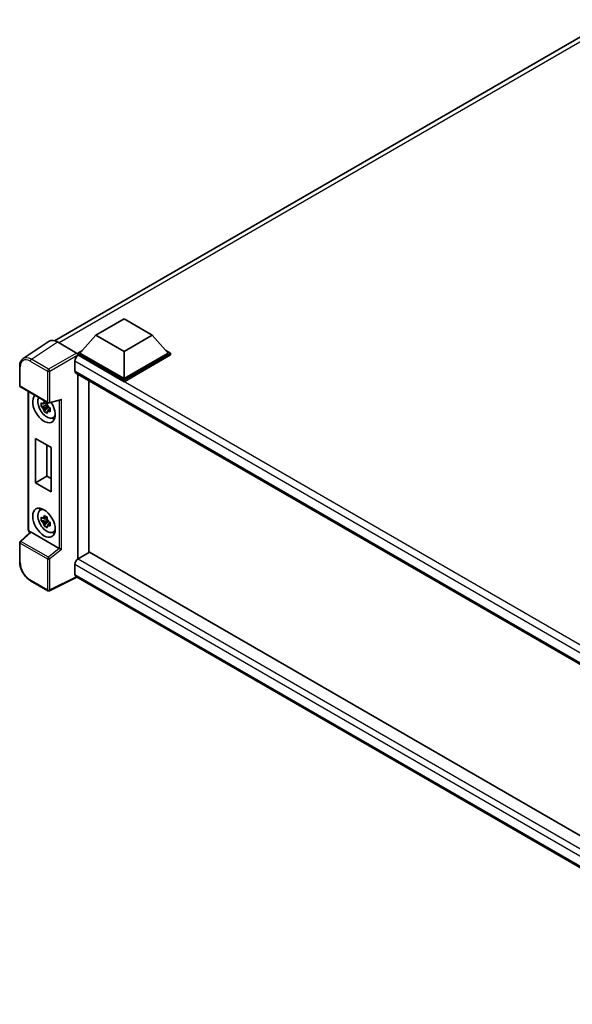
# Model space of a CAD drawing. Units: millimetres. Extents: x 7 to 10830, y 9 to 1273.
# Drawn here: x 1125 to 1279, y 233 to 508 of the extents above; entities that cross this region are included whole.
import ezdxf

# ---------------------------------------------------------------- set-up
doc = ezdxf.new("R2010")
doc.units = ezdxf.units.MM
doc.layers.add('Visible (ISO)', color=7, linetype='Continuous', lineweight=35)
doc.layers.add('Visible Narrow (ISO)', color=7, linetype='Continuous', lineweight=25)

msp = doc.modelspace()

# ---------------------------------------------------------------- linework, layer by layer
at = {"layer": 'Visible (ISO)'}
for p, q in [((1134.2809, 418.1683), (1289.4817, 507.7735)), ((1145.8332, 419.7112), (1153.69, 424.2473)), ((1153.69, 424.2473), (1161.5467, 419.7112)), ((1132.7861, 417.9986), (1125.4921, 413.1779)), ((1135.0833, 417.8253), (1140.428, 414.7395)), ((1145.8332, 419.7112), (1141.3706, 414.7033)), ((1153.69, 415.1751), (1145.8332, 419.7112)), ((1161.5467, 419.7112), (1153.69, 415.1751)), ((1161.5467, 419.7112), (1166.0094, 414.7033)), ((1140.7421, 414.7033), (1142.0367, 415.4508)), ((1153.69, 415.1751), (1153.69, 407.5908)), ((1165.3433, 415.4508), (1166.6379, 414.7033)), ((1139.9564, 412.4716), (1139.9564, 409.7499)), ((1140.7421, 414.1953), (1140.7421, 414.7033)), ((1153.69, 407.2279), (1140.7421, 414.7033)), ((1140.7421, 414.1955), (1140.7421, 413.9986)), ((1140.8992, 414.1046), (1140.7421, 414.1953)), ((1153.69, 406.7198), (1140.7421, 414.1953)), ((1153.69, 407.5908), (1141.3706, 414.7033)), ((1166.0094, 414.7033), (1153.69, 407.5908)), ((1166.6379, 414.7033), (1153.69, 407.2279)), ((1166.6379, 414.1953), (1153.69, 406.7198)), ((1166.6379, 414.1953), (1166.6379, 414.7033)), ((1124.5335, 405.638), (1124.5335, 411.0191)), ((1140.2325, 409.1396), (1350.0094, 288.0249)), ((1140.7421, 408.8454), (1140.7421, 357.2068)), ((1143.8848, 407.0309), (1143.8848, 359.0364)), ((1153.69, 406.7198), (1153.69, 407.2279)), ((1124.7557, 405.2531), (1132.3995, 400.8399)), ((1126.9379, 365.4755), (1126.9379, 403.9932)), ((1132.7306, 400.7939), (1135.7833, 401.5648)), ((1132.24, 400.171), (1130.5523, 399.8163)), ((1131.3656, 398.4076), (1132.5166, 399.6918)), ((1132.1763, 400.8551), (1131.7277, 400.5961)), ((1131.7277, 399.5558), (1132.4443, 399.9695)), ((1132.24, 400.6269), (1132.24, 400.8204)), ((1132.24, 400.171), (1132.24, 400.2684)), ((1132.3636, 400.0996), (1132.24, 400.171)), ((1132.5166, 399.6918), (1132.5166, 399.8346)), ((1132.5166, 399.6918), (1132.601, 399.6431)), ((1133.0772, 399.2946), (1132.6286, 399.0356)), ((1132.9115, 399.4638), (1133.079, 399.3671)), ((1133.796, 396.6509), (1134.4129, 396.9239)), ((1128.9495, 390.8841), (1133.3492, 388.3439)), ((1128.9495, 378.5459), (1128.9495, 390.8841)), ((1132.147, 389.038), (1132.147, 380.392)), ((1133.3492, 388.3439), (1133.3492, 376.0057)), ((1128.9495, 378.5459), (1132.147, 380.392)), ((1132.147, 380.392), (1133.3492, 379.6979)), ((1133.3492, 376.0057), (1128.9495, 378.5459)), ((1130.2461, 370.8653), (1130.791, 371.2631)), ((1132.1763, 368.921), (1131.7277, 368.662)), ((1132.24, 368.6928), (1132.24, 368.8863)), ((1132.24, 368.2369), (1132.24, 368.3343)), ((1132.24, 368.2369), (1130.5523, 367.8822)), ((1131.3656, 366.4735), (1132.5166, 367.7577)), ((1131.7277, 367.6217), (1132.4443, 368.0354)), ((1132.3636, 368.1655), (1132.24, 368.2369)), ((1132.5166, 367.7577), (1132.5166, 367.9005)), ((1132.5166, 367.7577), (1132.601, 367.709)), ((1133.0772, 367.3606), (1132.6286, 367.1016)), ((1132.9115, 367.5298), (1133.079, 367.433)), ((1127.4605, 364.7498), (1124.676, 362.1723)), ((1135.5517, 360.2187), (1127.7048, 364.749)), ((1133.796, 364.7168), (1134.4129, 364.9898)), ((1124.5335, 356.465), (1124.5335, 361.8461)), ((1144.0419, 359.1271), (1140.8992, 357.3127)), ((1144.0419, 359.1271), (1350.0693, 240.1772)), ((1139.9564, 355.6797), (1139.9564, 352.9581)), ((1140.47, 352.2106), (1132.8203, 348.3902)), ((1347.0364, 232.9494), (1140.2325, 352.3477)), ((1132.3995, 348.4029), (1127.5824, 351.1841))]:
    msp.add_line(p, q, dxfattribs=at)
for centre, start, end in [((1124.9779, 405.638), 180, 240), ((1132.6217, 401.2248), 240, 284.173003), ((1124.9779, 361.8461), 132.789481, 180), ((1132.6217, 348.7878), 240, 296.538708)]:
    msp.add_arc(centre, 0.4444, start, end, dxfattribs=at)
for centre, major_axis, ratio, start_param, end_param in [((1135.0871, 414.192), (-2.2249, 3.8537), 0.5766475, 5.49839613, 6.31804944), ((1140.8992, 413.0159), (-0.6667, -1.1547), 0.57735027, 3.92699082, 5.49778714), ((1140.4276, 414.3766), (-0.2222, 0.3849), 0.5780539, 3.9275998, 5.49717816), ((1140.8992, 410.2943), (-0.6667, -1.1547), 0.57735027, 5.49778714, 6.28318531), ((1131.314, 399.3169), (2.2222, -3.849), 0.57735027, 3.29297256, 7.94489041), ((1132.1311, 399.7887), (-1.7783, 3.0802), 0.57735027, 0.35706869, 3.53279276), ((1135.8742, 402.0461), (-0.3449, -0.4429), 0.63292033, 0.682393, 1.6388949), ((1131.7485, 399.5678), (-0.6958, 1.2051), 0.57735027, 5.97330265, 6.59306797), ((1131.7485, 399.5678), (-0.6958, 1.2051), 0.57735027, 1.26091366, 1.88067899), ((1131.7485, 399.5678), (0.6958, -1.2051), 0.57735027, 1.26091366, 1.88067899), ((1131.7485, 399.5678), (0.6958, -1.2051), 0.57735027, 5.97330265, 6.59306797), ((1133.1996, 400.4056), (2.2222, -3.849), 0.57735027, 5.62163033, 5.84503628), ((1132.1311, 367.8546), (-1.7783, 3.0802), 0.57735027, 5.8919852, 9.81597807), ((1133.1996, 368.4715), (2.2222, -3.849), 0.57735027, 3.57974168, 3.80314763), ((1131.7485, 367.6337), (-0.6958, 1.2051), 0.57735027, 5.97330265, 6.59306797), ((1131.7485, 367.6337), (0.6958, -1.2051), 0.57735027, 1.26091366, 1.88067899), ((1131.7485, 367.6337), (-0.6958, 1.2051), 0.57735027, 1.26091366, 1.88067899), ((1131.7485, 367.6337), (0.6958, -1.2051), 0.57735027, 5.97330265, 6.59306797), ((1127.7076, 364.3729), (0.2164, -0.3989), 0.5718249, 2.39113693, 3.28641551), ((1133.1996, 368.4715), (2.2222, -3.849), 0.57735027, 5.62163033, 5.84503628), ((1135.5489, 359.8456), (0.2142, -0.3957), 0.58179756, 2.3573073, 2.38355232), ((1135.8742, 360.1137), (-0.4437, 0.2093), 0.11908075, 0.8415056, 2.37739535), ((1140.8992, 356.224), (-0.6667, -1.1547), 0.57735027, 3.92699082, 5.49778714), ((1140.8992, 353.5024), (-0.6667, -1.1547), 0.57735027, 5.49778714, 6.28318531)]:
    msp.add_ellipse(centre, major_axis=major_axis, ratio=ratio, start_param=start_param, end_param=end_param, dxfattribs=at)
msp.add_ellipse((1131.314, 367.3828), major_axis=(2.2222, -3.849), ratio=0.57735027, dxfattribs=at)
for points, knots in [([(1124.5335, 411.0191), (1124.5335, 411.2017), (1124.5453, 411.3797), (1124.5939, 411.723), (1124.6307, 411.8885), (1124.7305, 412.2034), (1124.7936, 412.3529), (1124.9473, 412.6314), (1125.038, 412.7603), (1125.2461, 412.9911), (1125.3636, 413.0929), (1125.4921, 413.1779)], [-0.784789176, -0.784789176, -0.784789176, -0.784789176, -0.634804167, -0.634804167, -0.484819157, -0.484819157, -0.334834148, -0.334834148, -0.184849139, -0.184849139, -0.03486413, -0.03486413, -0.03486413, -0.03486413]), ([(1131.2981, 400.838), (1131.3029, 400.8778), (1131.308, 400.9178), (1131.3291, 401.0794), (1131.3465, 401.2022), (1131.3656, 401.3262)], [4.8174915459, 4.8174915459, 4.8174915459, 4.8174915459, 4.8321692807, 4.8321692807, 4.8765667973, 4.8765667973, 4.8765667973, 4.8765667973]), ([(1131.3656, 401.3262), (1131.5109, 401.2362), (1131.6593, 401.1477), (1131.9439, 400.9834), (1132.1015, 400.8952), (1132.2665, 400.806)], [4.331071921, 4.331071921, 4.331071921, 4.331071921, 4.398975087, 4.398975087, 4.466878254, 4.466878254, 4.466878254, 4.466878254]), ([(1130.5523, 399.8163), (1130.5378, 399.9924), (1130.5311, 400.1677), (1130.5311, 400.4963), (1130.5378, 400.6744), (1130.5523, 400.8566)], [4.331071921, 4.331071921, 4.331071921, 4.331071921, 4.398975087, 4.398975087, 4.466878254, 4.466878254, 4.466878254, 4.466878254]), ([(1130.5523, 400.8566), (1130.631, 400.7891), (1130.7112, 400.7227), (1130.8195, 400.6358), (1130.8465, 400.6143), (1130.8737, 400.593)], [4.4863158772, 4.4863158772, 4.4863158772, 4.4863158772, 4.5307133937, 4.5307133937, 4.5453911286, 4.5453911286, 4.5453911286, 4.5453911286]), ([(1130.8737, 399.5527), (1130.8465, 399.5741), (1130.8195, 399.5955), (1130.7112, 399.6824), (1130.631, 399.7488), (1130.5523, 399.8163)], [4.8174915459, 4.8174915459, 4.8174915459, 4.8174915459, 4.8321692807, 4.8321692807, 4.8765667973, 4.8765667973, 4.8765667973, 4.8765667973]), ([(1131.3656, 398.4076), (1131.3465, 398.5095), (1131.3291, 398.6121), (1131.308, 398.7494), (1131.3029, 398.7835), (1131.2981, 398.8178)], [4.4863158772, 4.4863158772, 4.4863158772, 4.4863158772, 4.5307133937, 4.5307133937, 4.5453911286, 4.5453911286, 4.5453911286, 4.5453911286]), ([(1132.2665, 400.806), (1132.2475, 400.6821), (1132.23, 400.5593), (1132.2089, 400.3977), (1132.2039, 400.3577), (1132.199, 400.3179)], [4.4863158772, 4.4863158772, 4.4863158772, 4.4863158772, 4.5307133937, 4.5307133937, 4.5453911286, 4.5453911286, 4.5453911286, 4.5453911286]), ([(1132.6233, 399.5829), (1132.6602, 399.5672), (1132.6974, 399.5516), (1132.8479, 399.489), (1132.963, 399.4428), (1133.0798, 399.3973)], [4.8174915459, 4.8174915459, 4.8174915459, 4.8174915459, 4.8321692807, 4.8321692807, 4.8765667973, 4.8765667973, 4.8765667973, 4.8765667973]), ([(1133.0798, 398.357), (1132.963, 398.4025), (1132.8479, 398.4487), (1132.6974, 398.5113), (1132.6602, 398.5269), (1132.6233, 398.5426)], [4.4863158772, 4.4863158772, 4.4863158772, 4.4863158772, 4.5307133937, 4.5307133937, 4.5453911286, 4.5453911286, 4.5453911286, 4.5453911286]), ([(1133.0798, 399.3973), (1133.0746, 399.2098), (1133.0721, 399.0292), (1133.0721, 398.7006), (1133.0746, 398.5278), (1133.0798, 398.357)], [4.331071921, 4.331071921, 4.331071921, 4.331071921, 4.398975087, 4.398975087, 4.466878254, 4.466878254, 4.466878254, 4.466878254]), ([(1132.2665, 397.8874), (1132.1015, 397.966), (1131.9439, 398.0492), (1131.6593, 398.2135), (1131.5109, 398.307), (1131.3656, 398.4076)], [4.331071921, 4.331071921, 4.331071921, 4.331071921, 4.398975087, 4.398975087, 4.466878254, 4.466878254, 4.466878254, 4.466878254]), ([(1132.199, 398.2976), (1132.2039, 398.2634), (1132.2089, 398.2293), (1132.23, 398.092), (1132.2475, 397.9894), (1132.2665, 397.8874)], [4.8174915459, 4.8174915459, 4.8174915459, 4.8174915459, 4.8321692807, 4.8321692807, 4.8765667973, 4.8765667973, 4.8765667973, 4.8765667973]), ([(1130.5523, 367.8822), (1130.5378, 368.0583), (1130.5311, 368.2336), (1130.5311, 368.5622), (1130.5378, 368.7403), (1130.5523, 368.9225)], [4.331071921, 4.331071921, 4.331071921, 4.331071921, 4.398975087, 4.398975087, 4.466878254, 4.466878254, 4.466878254, 4.466878254]), ([(1130.5523, 368.9225), (1130.631, 368.855), (1130.7112, 368.7886), (1130.8195, 368.7017), (1130.8465, 368.6802), (1130.8737, 368.6589)], [4.4863158772, 4.4863158772, 4.4863158772, 4.4863158772, 4.5307133937, 4.5307133937, 4.5453911286, 4.5453911286, 4.5453911286, 4.5453911286]), ([(1131.2981, 368.9039), (1131.3029, 368.9437), (1131.308, 368.9837), (1131.3291, 369.1453), (1131.3465, 369.2681), (1131.3656, 369.3921)], [4.8174915459, 4.8174915459, 4.8174915459, 4.8174915459, 4.8321692807, 4.8321692807, 4.8765667973, 4.8765667973, 4.8765667973, 4.8765667973]), ([(1131.3656, 369.3921), (1131.5109, 369.3021), (1131.6593, 369.2136), (1131.9439, 369.0493), (1132.1015, 368.9611), (1132.2665, 368.8719)], [4.331071921, 4.331071921, 4.331071921, 4.331071921, 4.398975087, 4.398975087, 4.466878254, 4.466878254, 4.466878254, 4.466878254]), ([(1132.2665, 368.8719), (1132.2475, 368.748), (1132.23, 368.6252), (1132.2089, 368.4636), (1132.2039, 368.4236), (1132.199, 368.3838)], [4.4863158772, 4.4863158772, 4.4863158772, 4.4863158772, 4.5307133937, 4.5307133937, 4.5453911286, 4.5453911286, 4.5453911286, 4.5453911286]), ([(1130.8737, 367.6186), (1130.8465, 367.64), (1130.8195, 367.6614), (1130.7112, 367.7483), (1130.631, 367.8147), (1130.5523, 367.8822)], [4.8174915459, 4.8174915459, 4.8174915459, 4.8174915459, 4.8321692807, 4.8321692807, 4.8765667973, 4.8765667973, 4.8765667973, 4.8765667973]), ([(1131.3656, 366.4735), (1131.3465, 366.5754), (1131.3291, 366.6781), (1131.308, 366.8153), (1131.3029, 366.8495), (1131.2981, 366.8837)], [4.4863158772, 4.4863158772, 4.4863158772, 4.4863158772, 4.5307133937, 4.5307133937, 4.5453911286, 4.5453911286, 4.5453911286, 4.5453911286]), ([(1132.2665, 365.9534), (1132.1015, 366.0319), (1131.9439, 366.1152), (1131.6593, 366.2794), (1131.5109, 366.3729), (1131.3656, 366.4735)], [4.331071921, 4.331071921, 4.331071921, 4.331071921, 4.398975087, 4.398975087, 4.466878254, 4.466878254, 4.466878254, 4.466878254]), ([(1132.199, 366.3635), (1132.2039, 366.3293), (1132.2089, 366.2952), (1132.23, 366.1579), (1132.2475, 366.0553), (1132.2665, 365.9534)], [4.8174915459, 4.8174915459, 4.8174915459, 4.8174915459, 4.8321692807, 4.8321692807, 4.8765667973, 4.8765667973, 4.8765667973, 4.8765667973]), ([(1132.6233, 367.6488), (1132.6602, 367.6331), (1132.6974, 367.6175), (1132.8479, 367.5549), (1132.963, 367.5087), (1133.0798, 367.4632)], [4.8174915459, 4.8174915459, 4.8174915459, 4.8174915459, 4.8321692807, 4.8321692807, 4.8765667973, 4.8765667973, 4.8765667973, 4.8765667973]), ([(1133.0798, 366.4229), (1132.963, 366.4684), (1132.8479, 366.5147), (1132.6974, 366.5772), (1132.6602, 366.5928), (1132.6233, 366.6085)], [4.4863158772, 4.4863158772, 4.4863158772, 4.4863158772, 4.5307133937, 4.5307133937, 4.5453911286, 4.5453911286, 4.5453911286, 4.5453911286]), ([(1133.0798, 367.4632), (1133.0746, 367.2757), (1133.0721, 367.0951), (1133.0721, 366.7666), (1133.0746, 366.5937), (1133.0798, 366.4229)], [4.331071921, 4.331071921, 4.331071921, 4.331071921, 4.398975087, 4.398975087, 4.466878254, 4.466878254, 4.466878254, 4.466878254]), ([(1127.3416, 364.6398), (1127.3248, 364.6539), (1127.3086, 364.6685), (1127.2389, 364.7348), (1127.1911, 364.791), (1127.1063, 364.911), (1127.0695, 364.9748), (1127.008, 365.1082), (1126.9832, 365.1778), (1126.9482, 365.3223), (1126.9379, 365.3973), (1126.9379, 365.4755)], [-0.56275836, -0.56275836, -0.56275836, -0.56275836, -0.47087351, -0.47087351, -0.15695784, -0.15695784, 0.15695784, 0.15695784, 0.47087351, 0.47087351, 0.78478918, 0.78478918, 0.78478918, 0.78478918]), ([(1127.5824, 351.1841), (1127.4169, 351.2796), (1127.2534, 351.389), (1126.9332, 351.6324), (1126.7764, 351.7665), (1126.4723, 352.0561), (1126.3249, 352.2117), (1126.0425, 352.5409), (1125.9074, 352.7145), (1125.6522, 353.0759), (1125.5321, 353.2637), (1125.3094, 353.6495), (1125.2068, 353.8474), (1125.0214, 354.2492), (1124.9385, 354.453), (1124.7947, 354.8622), (1124.7336, 355.0676), (1124.6348, 355.4758), (1124.5971, 355.6786), (1124.5464, 356.0776), (1124.5335, 356.2738), (1124.5335, 356.465)], [-0.78478918, -0.78478918, -0.78478918, -0.78478918, -0.62783134, -0.62783134, -0.47087351, -0.47087351, -0.31391567, -0.31391567, -0.15695784, -0.15695784, 0, 0, 0.15695784, 0.15695784, 0.31391567, 0.31391567, 0.47087351, 0.47087351, 0.62783134, 0.62783134, 0.78478918, 0.78478918, 0.78478918, 0.78478918])]:
    msp.add_open_spline(points, degree=3, knots=knots, dxfattribs=at)
for points, weights in [([(1131.7277, 400.5961), (1131.4149, 400.608), (1130.8737, 400.593)], [1.35956394726, 1.22656475141, 1.03074466748]), ([(1130.8737, 399.5527), (1131.4149, 399.5678), (1131.7277, 399.5558)], [1.03074466748, 1.22656475141, 1.35956394726]), ([(1131.2981, 400.838), (1131.5817, 400.7043), (1131.7277, 400.5961)], [1.03074466748, 1.22656475141, 1.35956394726]), ([(1131.7277, 399.5558), (1131.5817, 399.2789), (1131.2981, 398.8178)], [1.35956394726, 1.22656475141, 1.03074466748]), ([(1132.199, 398.2976), (1132.4826, 398.7588), (1132.6286, 399.0356)], [1.03074466748, 1.22656475141, 1.35956394726]), ([(1132.6286, 399.0356), (1132.6493, 398.8551), (1132.6233, 398.5426)], [1.35956394726, 1.22656475141, 1.03074466748]), ([(1131.7277, 368.662), (1131.4149, 368.6739), (1130.8737, 368.6589)], [1.35956394726, 1.22656475141, 1.03074466748]), ([(1131.2981, 368.9039), (1131.5817, 368.7702), (1131.7277, 368.662)], [1.03074466748, 1.22656475141, 1.35956394726]), ([(1130.8737, 367.6186), (1131.4149, 367.6337), (1131.7277, 367.6217)], [1.03074466748, 1.22656475141, 1.35956394726]), ([(1131.7277, 367.6217), (1131.5817, 367.3448), (1131.2981, 366.8837)], [1.35956394726, 1.22656475141, 1.03074466748]), ([(1132.199, 366.3635), (1132.4826, 366.8247), (1132.6286, 367.1016)], [1.03074466748, 1.22656475141, 1.35956394726]), ([(1132.6286, 367.1016), (1132.6493, 366.921), (1132.6233, 366.6085)], [1.35956394726, 1.22656475141, 1.03074466748])]:
    msp.add_rational_spline(points, weights, degree=2, dxfattribs=at)
at = {"layer": 'Visible Narrow (ISO)'}
for p, q in [((1290.963, 507.2759), (1135.5566, 417.552)), ((1127.7936, 413.0074), (1135.0833, 417.8253)), ((1127.4903, 412.4697), (1132.3075, 409.6885)), ((1132.6108, 410.2263), (1127.7936, 413.0074)), ((1140.428, 414.7395), (1132.6108, 410.2263)), ((1132.9249, 409.6823), (1140.7421, 414.1955)), ((1352.5715, 289.7182), (1139.9564, 412.4716)), ((1354.2883, 290.9043), (1140.8992, 414.1046)), ((1124.6636, 405.4565), (1124.6636, 410.8377)), ((1132.3075, 409.6885), (1132.3075, 401.0433)), ((1132.9249, 401.0371), (1132.9249, 409.6823)), ((1139.9564, 409.7499), (1350.3735, 288.2655)), ((1132.3075, 401.0433), (1124.6636, 405.4565)), ((1127.068, 365.2941), (1127.068, 403.918)), ((1132.9249, 401.0371), (1136.1773, 401.8585)), ((1135.5599, 401.5084), (1135.5599, 360.2138)), ((1136.1773, 359.926), (1136.1773, 401.8585)), ((1124.8999, 362.1526), (1127.7048, 364.749)), ((1127.4306, 364.7221), (1127.3821, 364.7501)), ((1124.6636, 361.6647), (1132.3075, 357.2515)), ((1124.6636, 356.2835), (1124.6636, 361.6647)), ((1132.5438, 357.7394), (1124.8999, 362.1526)), ((1135.5517, 360.2187), (1132.5438, 357.7394)), ((1136.1773, 359.926), (1132.9249, 357.2453)), ((1140.8992, 357.3127), (1350.0693, 236.5483)), ((1132.3075, 357.2515), (1132.3075, 348.6063)), ((1132.9249, 348.6001), (1132.9249, 357.2453)), ((1348.7289, 235.1449), (1139.9564, 355.6797)), ((1140.3235, 352.2952), (1132.9249, 348.6001)), ((1139.9564, 352.9581), (1347.0367, 233.4002)), ((1132.3075, 348.6063), (1127.4903, 351.3875))]:
    msp.add_line(p, q, dxfattribs=at)
for centre, major_axis, ratio, start_param, end_param in [((1127.4938, 409.1997), (-2.0024, 3.4683), 0.5766475, 5.49839613, 7.06797448), ((1127.808, 409.3811), (-2.2476, 3.8393), 0.57677384, 5.49491862, 6.31457193), ((1127.8046, 412.6511), (0.2222, 0.3849), 0.57735027, 0.82030475, 2.35619449), ((1124.9779, 411.0191), (-0.4444, 0), 0.57735027, 0, 0.78539816), ((1132.6217, 409.8699), (0.2222, 0.3849), 0.57735027, 0.82030475, 2.35619449), ((1132.6217, 409.8699), (-0.4444, 0), 0.57735027, 0.78539816, 2.32128791), ((1132.6217, 409.8699), (-0.2222, 0.3849), 0.53637355, 3.9275998, 5.49717816), ((1124.9779, 405.638), (-0.4444, 0), 0.57735027, 0, 0.78539816), ((1124.9779, 405.638), (-0.2222, -0.3849), 0.57735027, 5.49778714, 6.28318531), ((1132.6217, 401.2248), (-0.2222, -0.3849), 0.57735027, 5.49778714, 6.28318531), ((1132.6217, 401.2248), (0.4444, 0), 0.57735027, 3.92699082, 5.46288056), ((1132.6217, 401.2248), (0.1088, -0.4309), 0.68265399, 0, 0.9565019), ((1127.3823, 365.4755), (-0.4444, 0), 0.57735027, 0, 0.78539816), ((1127.3825, 365.113), (-0.2222, 0.3849), 0.5780539, 0.78600715, 2.3555855), ((1127.6964, 364.9315), (-0.2222, -0.3849), 0.57735027, 5.49778714, 5.69403221), ((1124.9779, 361.8461), (-0.4444, 0), 0.57735027, 0, 0.78539816), ((1124.9779, 361.8461), (-0.2222, -0.3849), 0.57735027, 4.17779463, 5.49778714), ((1124.9779, 361.8461), (-0.3019, 0.3262), 0.43528024, 5.38790672, 6.28318531), ((1132.6217, 357.4329), (0.2222, 0.3849), 0.57735027, 1.03620198, 2.35619449), ((1132.6217, 357.4329), (-0.2827, 0.343), 0.39624112, 3.84968252, 5.41181729), ((1124.9779, 356.465), (-0.4444, 0), 0.57735027, 0, 0.78539816), ((1127.4938, 354.6535), (-2, 3.4641), 0.5780539, 0.78600715, 2.3555855), ((1132.6217, 357.4329), (-0.4444, 0), 0.57735027, 0.78539816, 2.32128791), ((1127.8046, 351.569), (-0.2222, -0.3849), 0.57735027, 5.49778714, 6.28318531), ((1132.6217, 348.7878), (0.4444, 0), 0.57735027, 3.92699082, 5.46288056), ((1132.6217, 348.7878), (-0.2222, -0.3849), 0.57735027, 5.49778714, 6.28318531), ((1132.6217, 348.7878), (0.1986, -0.3976), 0.5766475, 0, 0.81965331)]:
    msp.add_ellipse(centre, major_axis=major_axis, ratio=ratio, start_param=start_param, end_param=end_param, dxfattribs=at)

doc.saveas('drawing.dxf')
